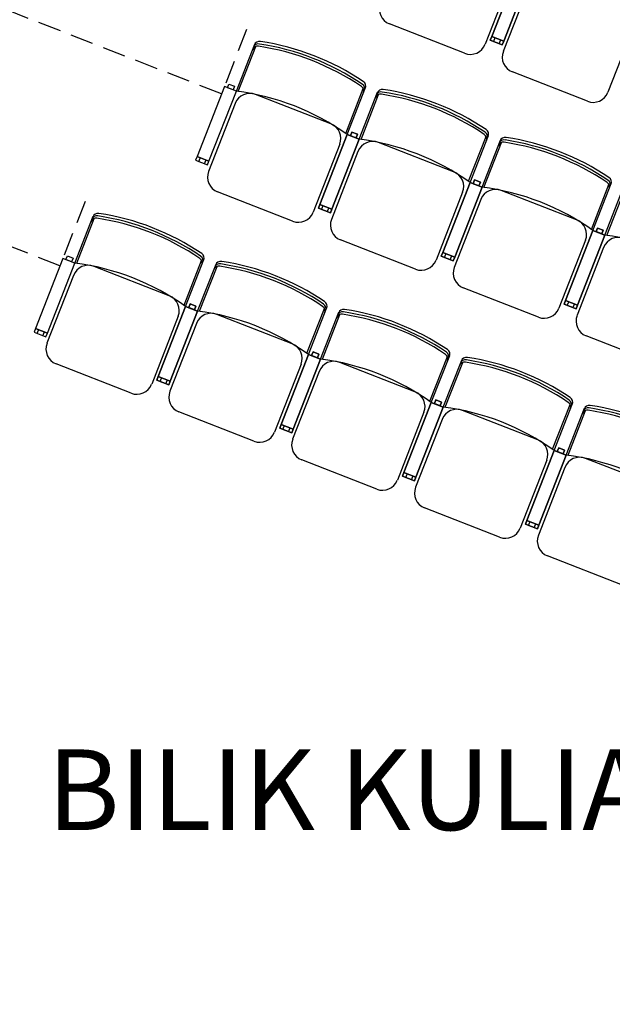
# Model space of a CAD drawing. Units: inches. Extents: x 518343 to 2243824, y -11696 to 771684.
# Drawn here: x 1142211 to 1144781, y 156995 to 161267 of the extents above; entities that cross this region are included whole.
import ezdxf

# ---------------------------------------------------------------- set-up
doc = ezdxf.new("R2010")
doc.units = ezdxf.units.IN
doc.header["$LTSCALE"] = 400
doc.header["$MEASUREMENT"] = 0
doc.linetypes.add('DASHED2', pattern=[0.375, 0.25, -0.125])
for name, color, linetype in [('1-8', 8, 'Continuous'), ('1-FURN', 250, 'Continuous'), ('1-TEXT', 58, 'Continuous')]:
    doc.layers.add(name, color=color, linetype=linetype)
doc.styles.add('BOLD', font='arial.ttf', dxfattribs={"width": 0.8})

msp = doc.modelspace()

# ---------------------------------------------------------------- hatches: boundary and pattern name
at = {"layer": '1-8'}
h = msp.add_hatch(dxfattribs=at)
h.set_pattern_fill('AR-HBONE', color=58, scale=75, angle=-90, style=0)
h.set_pattern_definition([(315, (-7064947.6, -705671.6), (424.264069, -7e-15), [900, -300]), (45, (-7064735.46, -705883.74), (424.264069, -7e-15), [900, -300])])
h.paths.add_polyline_path([(1137916.6, 157387), (1136697.4, 157387), (1136697.4, 147937), (1132177.4, 147937, 0.478658), (1131737.7, 147391, 0.352578), (1133545.1, 145935.6), (1139217.2, 145935.6, 0.668179), (1139535.4, 146703.8), (1137059.5, 149179.7), (1138968.7, 151088.9), (1140665.8, 149391.8), (1142362.8, 151088.9), (1147208.6, 146243.1, 0.198912), (1147951.1, 145935.6), (1149368, 145935.6)])
h.paths.add_polyline_path([(1134067.7, 147247.2), (1134067.7, 146647.2), (1133467.7, 146647.2), (1133467.7, 147247.2)], flags=16)

# ---------------------------------------------------------------- linework, layer by layer
at = {"layer": '1-FURN'}
for p, q in [((1144376.8, 161497.8), (1144258.2, 161194.1)), ((1144258.2, 161194.1), (1144376.8, 161497.8)), ((1144344.7, 161454.9), (1144229.5, 161160.2)), ((1144310.2, 161173.8), (1144428.9, 161477.4)), ((1144428.9, 161477.4), (1144310.2, 161173.8)), ((1144423.4, 161424.2), (1144308.3, 161129.5)), ((1144140.2, 161121.4), (1143814.7, 161248.6)), ((1144877.5, 161246.7), (1144762.3, 160952)), ((1144258.2, 161194.1), (1144252, 161178.3)), ((1144252, 161178.3), (1144258.2, 161194.1)), ((1144310.2, 161173.8), (1144258.2, 161194.1)), ((1144258.2, 161194.1), (1144310.2, 161173.8)), ((1144310.2, 161173.8), (1144258.2, 161194.1)), ((1144258.2, 161194.1), (1144310.2, 161173.8)), ((1144271.8, 161188.8), (1144265.6, 161173)), ((1144271.8, 161188.8), (1144265.6, 161173)), ((1143150.5, 160957.1), (1143230.1, 161160.9)), ((1143158.7, 160956.1), (1143234.9, 161151.1)), ((1144252, 161178.3), (1144304, 161158)), ((1144304, 161158), (1144252, 161178.3)), ((1144296.6, 161179.1), (1144290.4, 161163.3)), ((1144296.6, 161179.1), (1144290.4, 161163.3)), ((1144304, 161158), (1144310.2, 161173.8)), ((1144310.2, 161173.8), (1144304, 161158)), ((1144673.1, 160913.1), (1144347.5, 161040.4)), ((1143098.5, 160977.4), (1142979.8, 160673.8)), ((1143150.5, 160957.1), (1143098.5, 160977.4)), ((1143112.1, 160972.1), (1143118.3, 160988)), ((1143136.9, 160962.4), (1143112.1, 160972.1)), ((1143118.3, 160988), (1143143.1, 160978.4)), ((1143143.1, 160978.4), (1143136.9, 160962.4)), ((1143624.6, 160774), (1143700.8, 160969)), ((1143631.3, 160769.2), (1143710.9, 160973)), ((1143031.8, 160653.5), (1143150.5, 160957.1)), ((1143559.9, 160815.5), (1143234.1, 160942.8)), ((1143683.3, 160748.8), (1143763, 160952.6)), ((1143691.5, 160747.9), (1143767.7, 160942.9)), ((1143145.1, 160903.8), (1143029.9, 160609.1)), ((1143631.3, 160769.2), (1143512.6, 160465.6)), ((1143512.6, 160465.6), (1143631.3, 160769.2)), ((1143683.3, 160748.8), (1143631.3, 160769.2)), ((1143631.3, 160769.2), (1143683.3, 160748.8)), ((1143644.9, 160763.9), (1143651.2, 160779.8)), ((1143651.2, 160779.8), (1143644.9, 160763.9)), ((1143669.7, 160754.2), (1143644.9, 160763.9)), ((1143644.9, 160763.9), (1143669.7, 160754.2)), ((1143651.2, 160779.8), (1143675.9, 160770.1)), ((1143675.9, 160770.1), (1143651.2, 160779.8)), ((1143675.9, 160770.1), (1143669.7, 160754.2)), ((1143669.7, 160754.2), (1143675.9, 160770.1)), ((1144157.4, 160565.8), (1144233.6, 160760.7)), ((1144164.1, 160560.9), (1144243.7, 160764.7)), ((1143599.1, 160726.4), (1143484, 160431.7)), ((1143564.6, 160445.2), (1143683.3, 160748.8)), ((1143683.3, 160748.8), (1143564.6, 160445.2)), ((1144092.7, 160607.2), (1143766.9, 160734.6)), ((1144216.1, 160540.6), (1144295.8, 160744.4)), ((1144224.3, 160539.7), (1144300.5, 160734.6)), ((1142979.8, 160673.8), (1142973.6, 160658)), ((1143031.8, 160653.5), (1142979.8, 160673.8)), ((1142979.8, 160673.8), (1143031.8, 160653.5)), ((1143677.9, 160695.6), (1143562.7, 160400.9)), ((1142973.6, 160658), (1143025.7, 160637.6)), ((1142993.4, 160668.5), (1142987.3, 160652.6)), ((1143018.2, 160658.8), (1143012, 160643)), ((1143025.7, 160637.6), (1143031.8, 160653.5)), ((1144164.1, 160560.9), (1144045.4, 160257.3)), ((1144045.4, 160257.3), (1144164.1, 160560.9)), ((1144216.1, 160540.6), (1144164.1, 160560.9)), ((1144164.1, 160560.9), (1144216.1, 160540.6)), ((1144177.7, 160555.6), (1144184, 160571.6)), ((1144184, 160571.6), (1144177.7, 160555.6)), ((1144202.5, 160545.9), (1144177.7, 160555.6)), ((1144177.7, 160555.6), (1144202.5, 160545.9)), ((1144184, 160571.6), (1144208.7, 160561.9)), ((1144208.7, 160561.9), (1144184, 160571.6)), ((1144208.7, 160561.9), (1144202.5, 160545.9)), ((1144202.5, 160545.9), (1144208.7, 160561.9)), ((1144690.3, 160357.5), (1144766.4, 160552.5)), ((1144696.9, 160352.7), (1144776.5, 160556.5)), ((1143394.7, 160392.8), (1143069.2, 160520)), ((1144132, 160518.1), (1144016.8, 160223.4)), ((1144097.5, 160237), (1144216.1, 160540.6)), ((1144216.1, 160540.6), (1144097.5, 160237)), ((1144625.5, 160399), (1144299.7, 160526.3)), ((1144748.9, 160332.4), (1144828.6, 160536.1)), ((1144757.1, 160331.4), (1144833.3, 160526.4)), ((1143512.6, 160465.6), (1143506.4, 160449.7)), ((1143506.4, 160449.7), (1143512.6, 160465.6)), ((1143564.6, 160445.2), (1143512.6, 160465.6)), ((1143512.6, 160465.6), (1143564.6, 160445.2)), ((1143564.6, 160445.2), (1143512.6, 160465.6)), ((1143512.6, 160465.6), (1143564.6, 160445.2)), ((1143526.2, 160460.2), (1143520.1, 160444.4)), ((1143526.2, 160460.2), (1143520.1, 160444.4)), ((1144210.7, 160487.3), (1144095.5, 160192.6)), ((1142449.7, 160211), (1142529.3, 160414.8)), ((1143506.4, 160449.7), (1143558.5, 160429.4)), ((1143558.5, 160429.4), (1143506.4, 160449.7)), ((1143551, 160450.5), (1143544.8, 160434.7)), ((1143551, 160450.5), (1143544.8, 160434.7)), ((1143558.5, 160429.4), (1143564.6, 160445.2)), ((1143564.6, 160445.2), (1143558.5, 160429.4)), ((1142457.9, 160210.1), (1142534.1, 160405)), ((1144696.9, 160352.7), (1144578.2, 160049.1)), ((1144578.2, 160049.1), (1144696.9, 160352.7)), ((1144630.3, 160028.7), (1144748.9, 160332.4)), ((1144748.9, 160332.4), (1144630.3, 160028.7)), ((1144748.9, 160332.4), (1144696.9, 160352.7)), ((1144696.9, 160352.7), (1144748.9, 160332.4)), ((1144710.5, 160347.4), (1144716.8, 160363.3)), ((1144716.8, 160363.3), (1144710.5, 160347.4)), ((1144735.3, 160337.7), (1144710.5, 160347.4)), ((1144710.5, 160347.4), (1144735.3, 160337.7)), ((1144716.8, 160363.3), (1144741.5, 160353.6)), ((1144741.5, 160353.6), (1144716.8, 160363.3)), ((1144741.5, 160353.6), (1144735.3, 160337.7)), ((1144735.3, 160337.7), (1144741.5, 160353.6)), ((1143927.5, 160184.5), (1143602, 160311.8)), ((1144664.8, 160309.9), (1144549.6, 160015.2)), ((1144045.4, 160257.3), (1144039.2, 160241.5)), ((1144039.2, 160241.5), (1144045.4, 160257.3)), ((1144097.5, 160237), (1144045.4, 160257.3)), ((1144045.4, 160257.3), (1144097.5, 160237)), ((1144097.5, 160237), (1144045.4, 160257.3)), ((1144045.4, 160257.3), (1144097.5, 160237)), ((1144059.1, 160252), (1144052.9, 160236.1)), ((1144059.1, 160252), (1144052.9, 160236.1)), ((1144743.5, 160279.1), (1144628.3, 159984.4)), ((1142397.7, 160231.3), (1142279, 159927.7)), ((1142331, 159907.4), (1142449.7, 160211)), ((1142449.7, 160211), (1142397.7, 160231.3)), ((1142411.3, 160226), (1142417.5, 160242)), ((1142436.1, 160216.3), (1142411.3, 160226)), ((1142417.5, 160242), (1142442.3, 160232.3)), ((1142442.3, 160232.3), (1142436.1, 160216.3)), ((1142923.8, 160027.9), (1143000, 160222.9)), ((1142930.5, 160023.1), (1143010.1, 160226.9)), ((1142982.5, 160002.8), (1143062.2, 160206.5)), ((1144039.2, 160241.5), (1144091.3, 160221.1)), ((1144091.3, 160221.1), (1144039.2, 160241.5)), ((1144083.8, 160242.3), (1144077.6, 160226.5)), ((1144083.8, 160242.3), (1144077.6, 160226.5)), ((1144091.3, 160221.1), (1144097.5, 160237)), ((1144097.5, 160237), (1144091.3, 160221.1)), ((1142444.3, 160157.7), (1142329.1, 159863)), ((1142859.1, 160069.4), (1142533.3, 160196.7)), ((1142990.7, 160001.8), (1143066.9, 160196.8)), ((1144460.3, 159976.3), (1144134.8, 160103.5)), ((1142944.1, 160017.8), (1142950.3, 160033.7)), ((1142950.3, 160033.7), (1142944.1, 160017.8)), ((1142950.3, 160033.7), (1142975.1, 160024)), ((1142975.1, 160024), (1142950.3, 160033.7)), ((1144578.2, 160049.1), (1144572, 160033.2)), ((1144572, 160033.2), (1144578.2, 160049.1)), ((1144572, 160033.2), (1144624.1, 160012.9)), ((1144624.1, 160012.9), (1144572, 160033.2)), ((1144630.3, 160028.7), (1144578.2, 160049.1)), ((1144578.2, 160049.1), (1144630.3, 160028.7)), ((1144630.3, 160028.7), (1144578.2, 160049.1)), ((1144578.2, 160049.1), (1144630.3, 160028.7)), ((1144591.9, 160043.7), (1144585.7, 160027.9)), ((1144591.9, 160043.7), (1144585.7, 160027.9)), ((1144616.6, 160034.1), (1144610.4, 160018.2)), ((1144616.6, 160034.1), (1144610.4, 160018.2)), ((1142930.5, 160023.1), (1142811.8, 159719.5)), ((1142811.8, 159719.5), (1142930.5, 160023.1)), ((1142863.8, 159699.1), (1142982.5, 160002.8)), ((1142982.5, 160002.8), (1142863.8, 159699.1)), ((1142982.5, 160002.8), (1142930.5, 160023.1)), ((1142930.5, 160023.1), (1142982.5, 160002.8)), ((1142968.9, 160008.1), (1142944.1, 160017.8)), ((1142944.1, 160017.8), (1142968.9, 160008.1)), ((1142975.1, 160024), (1142968.9, 160008.1)), ((1142968.9, 160008.1), (1142975.1, 160024)), ((1143391.9, 159861.1), (1143066.1, 159988.5)), ((1143456.6, 159819.7), (1143532.8, 160014.6)), ((1143463.3, 159814.9), (1143542.9, 160018.6)), ((1143515.3, 159794.5), (1143595, 159998.3)), ((1143523.5, 159793.6), (1143599.7, 159988.5)), ((1144624.1, 160012.9), (1144630.3, 160028.7)), ((1144630.3, 160028.7), (1144624.1, 160012.9)), ((1142898.3, 159980.3), (1142783.2, 159685.6)), ((1142977.1, 159949.5), (1142861.9, 159654.8)), ((1142279, 159927.7), (1142272.8, 159911.9)), ((1142272.8, 159911.9), (1142324.8, 159891.5)), ((1142331, 159907.4), (1142279, 159927.7)), ((1142279, 159927.7), (1142331, 159907.4)), ((1142292.6, 159922.4), (1142286.4, 159906.5)), ((1142317.4, 159912.7), (1142311.2, 159896.9)), ((1142324.8, 159891.5), (1142331, 159907.4)), ((1144993.1, 159768.1), (1144667.6, 159895.3)), ((1143476.9, 159809.5), (1143483.2, 159825.5)), ((1143483.2, 159825.5), (1143476.9, 159809.5)), ((1143483.2, 159825.5), (1143507.9, 159815.8)), ((1143507.9, 159815.8), (1143483.2, 159825.5)), ((1143507.9, 159815.8), (1143501.7, 159799.9)), ((1143501.7, 159799.9), (1143507.9, 159815.8)), ((1142693.9, 159646.7), (1142368.3, 159773.9)), ((1143463.3, 159814.9), (1143344.6, 159511.2)), ((1143344.6, 159511.2), (1143463.3, 159814.9)), ((1143396.7, 159490.9), (1143515.3, 159794.5)), ((1143515.3, 159794.5), (1143396.7, 159490.9)), ((1143515.3, 159794.5), (1143463.3, 159814.9)), ((1143463.3, 159814.9), (1143515.3, 159794.5)), ((1143501.7, 159799.9), (1143476.9, 159809.5)), ((1143476.9, 159809.5), (1143501.7, 159799.9)), ((1143924.7, 159652.9), (1143598.9, 159780.2)), ((1143989.5, 159611.5), (1144065.6, 159806.4)), ((1143996.1, 159606.6), (1144075.7, 159810.4)), ((1144048.1, 159586.3), (1144127.8, 159790)), ((1144056.3, 159585.3), (1144132.5, 159780.3)), ((1143431.1, 159772), (1143316, 159477.3)), ((1143509.9, 159741.3), (1143394.7, 159446.6)), ((1142811.8, 159719.5), (1142805.6, 159703.6)), ((1142805.6, 159703.6), (1142811.8, 159719.5)), ((1142805.6, 159703.6), (1142857.7, 159683.3)), ((1142857.7, 159683.3), (1142805.6, 159703.6)), ((1142863.8, 159699.1), (1142811.8, 159719.5)), ((1142811.8, 159719.5), (1142863.8, 159699.1)), ((1142863.8, 159699.1), (1142811.8, 159719.5)), ((1142811.8, 159719.5), (1142863.8, 159699.1)), ((1142825.4, 159714.1), (1142819.3, 159698.3)), ((1142825.4, 159714.1), (1142819.3, 159698.3)), ((1142850.2, 159704.5), (1142844, 159688.6)), ((1142850.2, 159704.5), (1142844, 159688.6)), ((1142857.7, 159683.3), (1142863.8, 159699.1)), ((1142863.8, 159699.1), (1142857.7, 159683.3)), ((1143996.1, 159606.6), (1143877.4, 159303)), ((1143877.4, 159303), (1143996.1, 159606.6)), ((1144048.1, 159586.3), (1143996.1, 159606.6)), ((1143996.1, 159606.6), (1144048.1, 159586.3)), ((1144009.7, 159601.3), (1144016, 159617.2)), ((1144016, 159617.2), (1144009.7, 159601.3)), ((1144016, 159617.2), (1144040.7, 159607.6)), ((1144040.7, 159607.6), (1144016, 159617.2)), ((1144040.7, 159607.6), (1144034.5, 159591.6)), ((1144034.5, 159591.6), (1144040.7, 159607.6)), ((1144528.9, 159398.4), (1144608.5, 159602.1)), ((1143226.7, 159438.5), (1142901.2, 159565.7)), ((1143964, 159563.8), (1143848.8, 159269.1)), ((1143929.5, 159282.6), (1144048.1, 159586.3)), ((1144048.1, 159586.3), (1143929.5, 159282.6)), ((1144034.5, 159591.6), (1144009.7, 159601.3)), ((1144009.7, 159601.3), (1144034.5, 159591.6)), ((1144457.5, 159444.7), (1144131.7, 159572)), ((1144522.3, 159403.2), (1144598.5, 159598.2)), ((1144580.9, 159378), (1144660.6, 159581.8)), ((1144589.1, 159377.1), (1144665.3, 159572)), ((1144042.7, 159533), (1143927.5, 159238.3)), ((1143344.6, 159511.2), (1143338.4, 159495.4)), ((1143338.4, 159495.4), (1143344.6, 159511.2)), ((1143338.4, 159495.4), (1143390.5, 159475.1)), ((1143390.5, 159475.1), (1143338.4, 159495.4)), ((1143396.7, 159490.9), (1143344.6, 159511.2)), ((1143344.6, 159511.2), (1143396.7, 159490.9)), ((1143396.7, 159490.9), (1143344.6, 159511.2)), ((1143344.6, 159511.2), (1143396.7, 159490.9)), ((1143358.3, 159505.9), (1143352.1, 159490.1)), ((1143358.3, 159505.9), (1143352.1, 159490.1)), ((1143383, 159496.2), (1143376.8, 159480.4)), ((1143383, 159496.2), (1143376.8, 159480.4)), ((1143390.5, 159475.1), (1143396.7, 159490.9)), ((1143396.7, 159490.9), (1143390.5, 159475.1)), ((1144528.9, 159398.4), (1144410.2, 159094.7)), ((1144410.2, 159094.7), (1144528.9, 159398.4)), ((1144580.9, 159378), (1144528.9, 159398.4)), ((1144528.9, 159398.4), (1144580.9, 159378)), ((1144542.5, 159393), (1144548.8, 159409)), ((1144548.8, 159409), (1144542.5, 159393)), ((1144567.3, 159383.4), (1144542.5, 159393)), ((1144542.5, 159393), (1144567.3, 159383.4)), ((1144548.8, 159409), (1144573.5, 159399.3)), ((1144573.5, 159399.3), (1144548.8, 159409)), ((1144573.5, 159399.3), (1144567.3, 159383.4)), ((1144567.3, 159383.4), (1144573.5, 159399.3)), ((1143759.5, 159230.2), (1143434, 159357.4)), ((1144496.8, 159355.5), (1144381.6, 159060.8)), ((1144462.3, 159074.4), (1144580.9, 159378)), ((1144580.9, 159378), (1144462.3, 159074.4)), ((1144990.3, 159236.4), (1144664.5, 159363.8)), ((1143877.4, 159303), (1143871.2, 159287.2)), ((1143871.2, 159287.2), (1143877.4, 159303)), ((1143929.5, 159282.6), (1143877.4, 159303)), ((1143877.4, 159303), (1143929.5, 159282.6)), ((1143929.5, 159282.6), (1143877.4, 159303)), ((1143877.4, 159303), (1143929.5, 159282.6)), ((1144575.5, 159324.8), (1144460.3, 159030.1)), ((1143871.2, 159287.2), (1143923.3, 159266.8)), ((1143923.3, 159266.8), (1143871.2, 159287.2)), ((1143891.1, 159297.7), (1143884.9, 159281.8)), ((1143891.1, 159297.7), (1143884.9, 159281.8)), ((1143915.8, 159288), (1143909.6, 159272.1)), ((1143915.8, 159288), (1143909.6, 159272.1)), ((1143923.3, 159266.8), (1143929.5, 159282.6)), ((1143929.5, 159282.6), (1143923.3, 159266.8)), ((1144292.3, 159022), (1143966.8, 159149.2)), ((1144410.2, 159094.7), (1144404, 159078.9)), ((1144404, 159078.9), (1144410.2, 159094.7)), ((1144462.3, 159074.4), (1144410.2, 159094.7)), ((1144410.2, 159094.7), (1144462.3, 159074.4)), ((1144462.3, 159074.4), (1144410.2, 159094.7)), ((1144410.2, 159094.7), (1144462.3, 159074.4)), ((1144423.9, 159089.4), (1144417.7, 159073.6)), ((1144423.9, 159089.4), (1144417.7, 159073.6)), ((1144404, 159078.9), (1144456.1, 159058.6)), ((1144456.1, 159058.6), (1144404, 159078.9)), ((1144448.6, 159079.7), (1144442.4, 159063.9)), ((1144448.6, 159079.7), (1144442.4, 159063.9)), ((1144456.1, 159058.6), (1144462.3, 159074.4)), ((1144462.3, 159074.4), (1144456.1, 159058.6)), ((1144825.1, 158813.7), (1144499.6, 158941))]:
    msp.add_line(p, q, dxfattribs=at)
at = {"layer": '1-FURN', "linetype": 'DASHED2'}
for p, q in [((1143085.9, 160945.3), (1141902.1, 161408)), ((1143195.1, 161224.8), (1143085.9, 160945.3)), ((1142385.1, 160199.3), (1141168.7, 160674.7)), ((1142494.3, 160478.7), (1142385.1, 160199.3))]:
    msp.add_line(p, q, dxfattribs=at)
at = {"layer": '1-FURN'}
for centre, radius, start, end in [((1143839.7, 161312.6), 68.7, 158.6526, 248.6526), ((1143242, 161129.8), 22.4, 78.0066, 164.0545), ((1143245.8, 161139.7), 22.4, 78.0066, 164.0545), ((1143250.2, 161150.8), 22.4, 78.0066, 164.0545), ((1143084.7, 160079.7), 1084.2, 55.8953, 81.4099), ((1143088.5, 160089.6), 1084.2, 55.8953, 81.4099), ((1143092.9, 160100.6), 1084.2, 55.8953, 81.4099), ((1144165.3, 161185.4), 68.7, 248.6526, 338.6526), ((1144372.5, 161104.3), 68.7, 158.6526, 248.6526), ((1143681.2, 160958.2), 22.4, 333.2508, 59.2987), ((1143685, 160968), 22.4, 333.2508, 59.2987), ((1143689.4, 160979.1), 22.4, 333.2508, 59.2987), ((1143209.1, 160878.8), 68.7, 68.6526, 158.6526), ((1143015, 159901.5), 1064.3, 54.6184, 82.6869), ((1143774.8, 160921.6), 22.4, 78.0066, 164.0545), ((1143778.6, 160931.4), 22.4, 78.0066, 164.0545), ((1143783, 160942.5), 22.4, 78.0066, 164.0545), ((1143617.5, 159871.5), 1084.2, 55.8953, 81.4099), ((1143621.4, 159881.3), 1084.2, 55.8953, 81.4099), ((1143625.7, 159892.4), 1084.2, 55.8953, 81.4099), ((1144698.1, 160977.1), 68.7, 248.6526, 338.6526), ((1143535.1, 160751.4), 68.7, 338.6526, 68.6526), ((1144214, 160749.9), 22.4, 333.2508, 59.2987), ((1144217.8, 160759.8), 22.4, 333.2508, 59.2987), ((1144222.2, 160770.9), 22.4, 333.2508, 59.2987), ((1144315.8, 160734.3), 22.4, 78.0066, 164.0545), ((1144158.5, 159684.2), 1084.2, 55.8953, 81.4099), ((1143741.9, 160670.6), 68.7, 68.6526, 158.6526), ((1143547.8, 159693.2), 1064.3, 54.6184, 82.6869), ((1144307.6, 160713.4), 22.4, 78.0066, 164.0545), ((1144311.5, 160723.2), 22.4, 78.0066, 164.0545), ((1144150.3, 159663.2), 1084.2, 55.8953, 81.4099), ((1144154.2, 159673.1), 1084.2, 55.8953, 81.4099), ((1143094.2, 160584), 68.7, 158.6526, 248.6526), ((1144068, 160543.1), 68.7, 338.6526, 68.6526), ((1144746.8, 160541.7), 22.4, 333.2508, 59.2987), ((1144750.6, 160551.6), 22.4, 333.2508, 59.2987), ((1144755, 160562.6), 22.4, 333.2508, 59.2987), ((1144274.7, 160462.3), 68.7, 68.6526, 158.6526), ((1144080.7, 159485), 1064.3, 54.6184, 82.6869), ((1142545, 160393.6), 22.4, 78.0066, 164.0545), ((1142549.4, 160404.7), 22.4, 78.0066, 164.0545), ((1142387.7, 159343.5), 1084.2, 55.8953, 81.4099), ((1142392.1, 159354.6), 1084.2, 55.8953, 81.4099), ((1143419.7, 160456.8), 68.7, 248.6526, 338.6526), ((1142541.2, 160383.8), 22.4, 78.0066, 164.0545), ((1142383.9, 159333.6), 1084.2, 55.8953, 81.4099), ((1143627, 160375.8), 68.7, 158.6526, 248.6526), ((1144600.8, 160334.9), 68.7, 338.6526, 68.6526), ((1144613.5, 159276.8), 1064.3, 54.6184, 82.6869), ((1144807.5, 160254.1), 68.7, 68.6526, 158.6526), ((1142988.6, 160233), 22.4, 333.2508, 59.2987), ((1142508.3, 160132.7), 68.7, 68.6526, 158.6526), ((1142314.2, 159155.4), 1064.3, 54.6184, 82.6869), ((1142980.4, 160212.1), 22.4, 333.2508, 59.2987), ((1142984.2, 160222), 22.4, 333.2508, 59.2987), ((1143077.8, 160185.4), 22.4, 78.0066, 164.0545), ((1143082.2, 160196.4), 22.4, 78.0066, 164.0545), ((1142920.6, 159135.2), 1084.2, 55.8953, 81.4099), ((1142924.9, 159146.3), 1084.2, 55.8953, 81.4099), ((1143952.5, 160248.5), 68.7, 248.6526, 338.6526), ((1143074, 160175.5), 22.4, 78.0066, 164.0545), ((1142916.7, 159125.4), 1084.2, 55.8953, 81.4099), ((1144159.8, 160167.5), 68.7, 158.6526, 248.6526), ((1142834.3, 160005.3), 68.7, 338.6526, 68.6526), ((1143517, 160013.7), 22.4, 333.2508, 59.2987), ((1143521.4, 160024.8), 22.4, 333.2508, 59.2987), ((1143041.1, 159924.5), 68.7, 68.6526, 158.6526), ((1142847, 158947.2), 1064.3, 54.6184, 82.6869), ((1143513.2, 160003.9), 22.4, 333.2508, 59.2987), ((1143606.8, 159967.3), 22.4, 78.0066, 164.0545), ((1143610.6, 159977.1), 22.4, 78.0066, 164.0545), ((1143615, 159988.2), 22.4, 78.0066, 164.0545), ((1143449.5, 158917.2), 1084.2, 55.8953, 81.4099), ((1143453.4, 158927), 1084.2, 55.8953, 81.4099), ((1143457.7, 158938.1), 1084.2, 55.8953, 81.4099), ((1144485.3, 160040.3), 68.7, 248.6526, 338.6526), ((1144692.6, 159959.3), 68.7, 158.6526, 248.6526), ((1142393.4, 159837.9), 68.7, 158.6526, 248.6526), ((1143367.2, 159797), 68.7, 338.6526, 68.6526), ((1144049.8, 159805.5), 22.4, 333.2508, 59.2987), ((1144054.2, 159816.5), 22.4, 333.2508, 59.2987), ((1143573.9, 159716.2), 68.7, 68.6526, 158.6526), ((1143379.9, 158738.9), 1064.3, 54.6184, 82.6869), ((1144046, 159795.6), 22.4, 333.2508, 59.2987), ((1144139.6, 159759), 22.4, 78.0066, 164.0545), ((1144143.5, 159768.9), 22.4, 78.0066, 164.0545), ((1144147.8, 159780), 22.4, 78.0066, 164.0545), ((1143982.3, 158708.9), 1084.2, 55.8953, 81.4099), ((1143986.2, 158718.8), 1084.2, 55.8953, 81.4099), ((1143990.5, 158729.8), 1084.2, 55.8953, 81.4099), ((1142718.9, 159710.7), 68.7, 248.6526, 338.6526), ((1142926.2, 159629.7), 68.7, 158.6526, 248.6526), ((1143900, 159588.8), 68.7, 338.6526, 68.6526), ((1144578.8, 159587.4), 22.4, 333.2508, 59.2987), ((1144582.7, 159597.2), 22.4, 333.2508, 59.2987), ((1144587, 159608.3), 22.4, 333.2508, 59.2987), ((1144106.7, 159508), 68.7, 68.6526, 158.6526), ((1143912.7, 158530.7), 1064.3, 54.6184, 82.6869), ((1144672.4, 159550.8), 22.4, 78.0066, 164.0545), ((1144676.3, 159560.6), 22.4, 78.0066, 164.0545), ((1144680.6, 159571.7), 22.4, 78.0066, 164.0545), ((1144515.1, 158500.7), 1084.2, 55.8953, 81.4099), ((1144519, 158510.5), 1084.2, 55.8953, 81.4099), ((1144523.3, 158521.6), 1084.2, 55.8953, 81.4099), ((1143251.7, 159502.4), 68.7, 248.6526, 338.6526), ((1143459, 159421.4), 68.7, 158.6526, 248.6526), ((1144432.8, 159380.6), 68.7, 338.6526, 68.6526), ((1144639.5, 159299.8), 68.7, 68.6526, 158.6526), ((1144445.5, 158322.4), 1064.3, 54.6184, 82.6869), ((1143784.5, 159294.2), 68.7, 248.6526, 338.6526), ((1143991.8, 159213.2), 68.7, 158.6526, 248.6526), ((1144317.3, 159086), 68.7, 248.6526, 338.6526), ((1144524.6, 159005), 68.7, 158.6526, 248.6526)]:
    msp.add_arc(centre, radius, start, end, dxfattribs=at)

# ---------------------------------------------------------------- texts
at = {"layer": '1-TEXT', "style": 'BOLD'}
msp.add_text('BILIK KULIAH 2', height=350, dxfattribs=at).set_placement((1142330.5, 157751))

doc.saveas('drawing.dxf')
